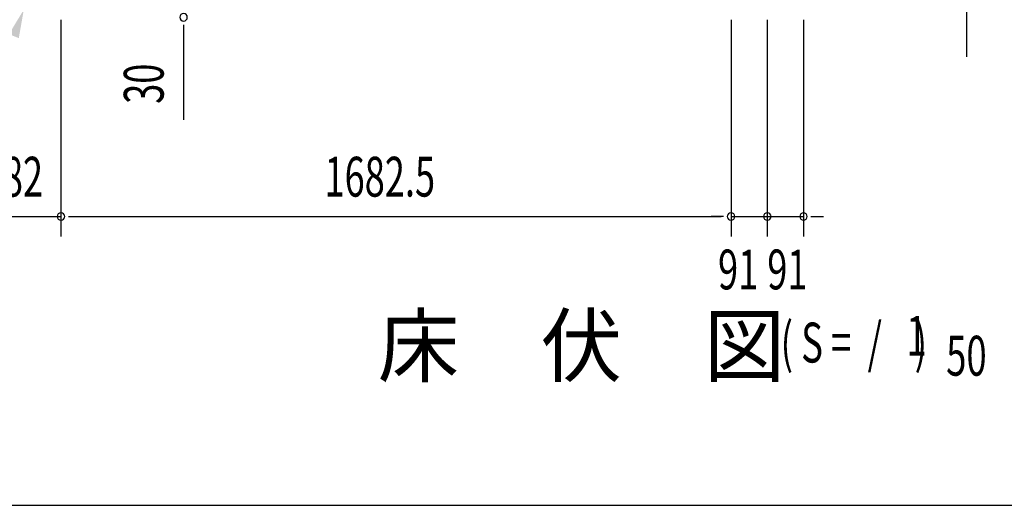
# Model space of a CAD drawing. Extents: x 542 to 20478, y 184 to 14052.
# Drawn here: x 3355 to 5827, y 517 to 1737 of the extents above; entities that cross this region are included whole.
import ezdxf

# ---------------------------------------------------------------- set-up
doc = ezdxf.new("R2010")
doc.units = 0
doc.header["$LTSCALE"] = 50
doc.header["$MEASUREMENT"] = 0
doc.layers.get('0').update_dxf_attribs({"linetype": 'CONTINUOUS'})
for name, color, linetype in [('HIKIDASHI', 6, 'CONTINUOUS'), ('M1', 4, 'CONTINUOUS'), ('SUNPOU', 4, 'CONTINUOUS'), ('WAKUSEN-01', 50, 'CONTINUOUS')]:
    doc.layers.add(name, color=color, linetype=linetype)
doc.styles.add('00', font='ROMANS', dxfattribs={"width": 0.666667, "bigfont": 'BIGFONT'})
doc.styles.add('01', font='ROMANS', dxfattribs={"height": 3, "bigfont": 'BIGFONT'})

msp = doc.modelspace()

# ---------------------------------------------------------------- linework, layer by layer
at = {"color": 6}
msp.add_line((5732.1, 3704.6), (5732.1, 1644.1), dxfattribs=at)
at = {"layer": 'HIKIDASHI'}
msp.add_solid([(3328.1, 1700.9), (3352.8, 1691), (3365.4, 1762.5)], dxfattribs=at)
at = {"layer": 'SUNPOU'}
for p, q in [((3458.6, 1737.1), (3458.6, 1192.9)), ((3458.6, 1737.1), (3458.6, 1192.9)), ((5141.1, 1737.1), (5141.1, 1192.9)), ((5141.1, 1737.1), (5141.1, 1192.9)), ((5232.1, 1737.1), (5232.1, 1192.9)), ((5232.1, 1737.1), (5232.1, 1192.9)), ((5323.1, 1737.1), (5323.1, 1192.9)), ((5323.1, 1737.1), (5323.1, 1192.9)), ((3766.5, 1724.6), (3766.5, 1705.8)), ((3766.5, 1718.3), (3766.5, 1485.4)), ((3276.6, 1242.9), (3458.6, 1242.9)), ((3477.3, 1242.9), (3496.1, 1242.9)), ((3477.3, 1242.9), (3496.1, 1242.9)), ((3483.6, 1242.9), (3508.6, 1242.9)), ((3483.6, 1242.9), (5116.1, 1242.9)), ((5116.1, 1242.9), (5091.1, 1242.9)), ((5122.3, 1242.9), (5103.6, 1242.9)), ((5122.3, 1242.9), (5103.6, 1242.9)), ((5141.1, 1242.9), (5323.1, 1242.9)), ((5341.8, 1242.9), (5360.6, 1242.9)), ((5341.8, 1242.9), (5360.6, 1242.9)), ((5348.1, 1242.9), (5373.1, 1242.9))]:
    msp.add_line(p, q, dxfattribs=at)
for centre, start, end in [((3766.5, 1743.3), 90, 270), ((3766.5, 1743.3), 270, 90), ((3458.6, 1242.9), 0, 180), ((3458.6, 1242.9), 0, 180), ((3458.6, 1242.9), 0, 180), ((3458.6, 1242.9), 0, 180), ((3458.6, 1242.9), 180, 0), ((3458.6, 1242.9), 180, 0), ((3458.6, 1242.9), 180, 0), ((3458.6, 1242.9), 180, 0), ((5141.1, 1242.9), 0, 180), ((5141.1, 1242.9), 0, 180), ((5141.1, 1242.9), 180, 0), ((5141.1, 1242.9), 180, 0), ((5232.1, 1242.9), 0, 180), ((5232.1, 1242.9), 0, 180), ((5232.1, 1242.9), 180, 0), ((5323.1, 1242.9), 0, 180), ((5323.1, 1242.9), 0, 180), ((5323.1, 1242.9), 180, 0), ((5323.1, 1242.9), 180, 0)]:
    msp.add_arc(centre, 9.38, start, end, dxfattribs=at)
at = {"layer": 'WAKUSEN-01'}
msp.add_line((542.5, 517.5), (20477.5, 517.5), dxfattribs=at)

# ---------------------------------------------------------------- texts
at = {"layer": 'M1', "style": '01'}
msp.add_text('床\u3000伏\u3000図', height=150, dxfattribs=at).set_placement((4253.9, 843.1))
at = {"layer": 'M1', "style": '00', "width": 0.67}
for s, p in [('1', (5581.4, 893.2)), ('( S =  /    )', (5265.7, 876.2)), ('50', (5681.3, 843.1))]:
    msp.add_text(s, height=100.2, dxfattribs=at).set_placement(p)
at = {"layer": 'SUNPOU', "style": '00', "width": 0.666667}
msp.add_text('30', height=100, rotation=90, dxfattribs=at).set_placement((3716.5, 1525.9))
for s, p in [('182', (3262.2, 1292.9)), ('1682.5', (4120.4, 1292.9)), ('91', (5108.5, 1059.9)), ('91', (5232.1, 1059.9))]:
    msp.add_text(s, height=100, dxfattribs=at).set_placement(p)

doc.saveas('drawing.dxf')
